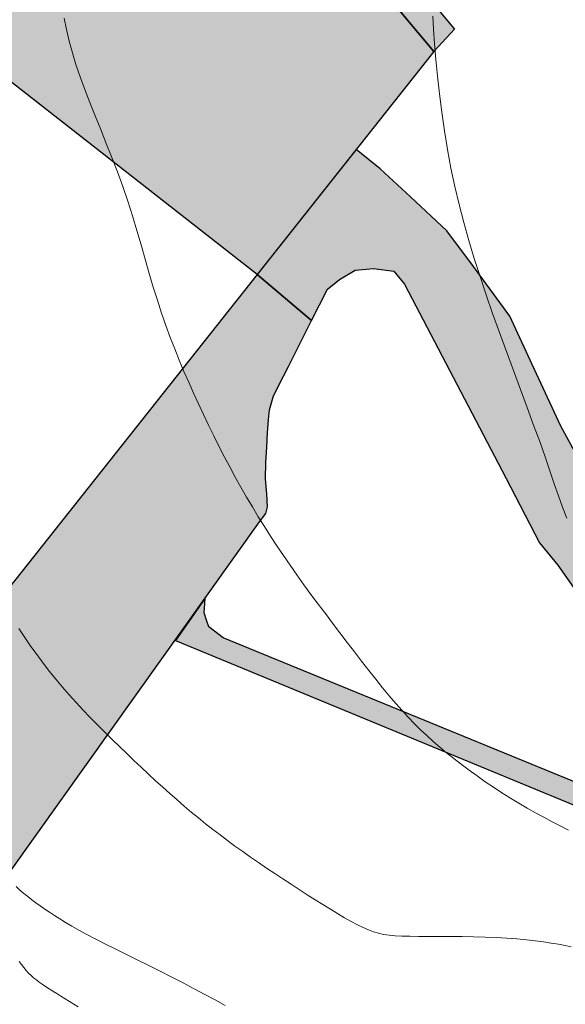
# Model space of a CAD drawing. Units: inches. Extents: x 429247 to 873971, y 4444212 to 4731416.
# Drawn here: x 429710 to 429740, y 4691375 to 4691429 of the extents above; entities that cross this region are included whole.
import ezdxf

# ---------------------------------------------------------------- set-up
doc = ezdxf.new("R2010")
doc.units = ezdxf.units.IN
doc.header["$MEASUREMENT"] = 0
for name, color, linetype in [('Context Polyline', 250, 'Continuous'), ('Curve di Livello', 254, 'Continuous'), ('Parcheggi', 152, 'Continuous'), ('Strada', 8, 'Continuous')]:
    doc.layers.add(name, color=color, linetype=linetype)
doc.layers.add('retino marciapiedi', color=7, linetype='Continuous', true_color=0xd4d4d4)
doc.layers.add('retitno strade', color=7, linetype='Continuous', true_color=0xd4d4d4)

# ---------------------------------------------------------------- blocks, each defined once
blk = doc.blocks.new('curve di livello')
at = {"layer": 'Curve di Livello', "linetype": 'Continuous', "lineweight": 15}
for points in [[(202.789, 117.561), (202.343, 117.787), (201.895, 118.018), (201.444, 118.254), (200.991, 118.498), (200.536, 118.75), (200.08, 119.011), (199.621, 119.283), (199.162, 119.568), (198.704, 119.862), (198.25, 120.164), (197.803, 120.473), (197.365, 120.785), (196.939, 121.098), (196.528, 121.411), (196.134, 121.722), (195.759, 122.028), (195.4, 122.333), (195.053, 122.642), (194.714, 122.958), (194.379, 123.286), (194.044, 123.63), (193.705, 123.993), (193.358, 124.38), (193, 124.793), (192.632, 125.231), (192.254, 125.691), (191.87, 126.169), (191.479, 126.661), (191.084, 127.165), (190.686, 127.677), (190.286, 128.194), (189.887, 128.713), (189.488, 129.233), (189.092, 129.754), (188.699, 130.276), (188.311, 130.799), (187.929, 131.323), (187.554, 131.846), (187.187, 132.37), (186.829, 132.894), (186.479, 133.419), (186.138, 133.944), (185.804, 134.473), (185.478, 135.004), (185.157, 135.538), (184.843, 136.078), (184.534, 136.622), (184.229, 137.173), (183.93, 137.729), (183.635, 138.291), (183.344, 138.858), (183.059, 139.429), (182.778, 140.004), (182.502, 140.583), (182.23, 141.166), (181.963, 141.752), (181.701, 142.344), (181.444, 142.945), (181.192, 143.559), (180.944, 144.188), (180.701, 144.835), (180.463, 145.504), (180.231, 146.198), (180.002, 146.918), (179.776, 147.661), (179.549, 148.424), (179.319, 149.201), (179.081, 149.989), (178.834, 150.783), (178.573, 151.579), (178.298, 152.373), (178.005, 153.16), (177.699, 153.939), (177.387, 154.707), (177.074, 155.462), (176.766, 156.203), (176.47, 156.927), (176.19, 157.632), (175.934, 158.316), (175.705, 158.979), (175.503, 159.623), (175.326, 160.255), (175.171, 160.879), (175.038, 161.5)], [(195.083, 161.758), (195.126, 161.049), (195.185, 160.262), (195.262, 159.406), (195.358, 158.493), (195.473, 157.536), (195.607, 156.546), (195.761, 155.537), (195.937, 154.52), (196.133, 153.509), (196.352, 152.513), (196.592, 151.529), (196.853, 150.554), (197.134, 149.581), (197.435, 148.607), (197.756, 147.626), (198.096, 146.633), (198.455, 145.624), (198.831, 144.596), (199.218, 143.559), (199.608, 142.525), (199.996, 141.508), (200.373, 140.518), (200.732, 139.569), (201.067, 138.672), (201.369, 137.842), (201.637, 137.084), (201.878, 136.388), (202.107, 135.74), (202.337, 135.122), (202.581, 134.521)], [(202.984, 111.222), (202.656, 111.289), (202.297, 111.356), (201.907, 111.421), (201.486, 111.482), (201.034, 111.54), (200.551, 111.592), (200.037, 111.637), (199.491, 111.674), (198.914, 111.702), (198.308, 111.72), (197.683, 111.73), (197.051, 111.734), (196.424, 111.734), (195.814, 111.731), (195.233, 111.727), (194.693, 111.726), (194.207, 111.727), (193.783, 111.735), (193.412, 111.751), (193.084, 111.778), (192.786, 111.819), (192.508, 111.877), (192.237, 111.954), (191.963, 112.054), (191.673, 112.179), (191.359, 112.331), (191.02, 112.509), (190.659, 112.709), (190.279, 112.928), (189.882, 113.165), (189.471, 113.415), (189.048, 113.677), (188.616, 113.948), (188.178, 114.225), (187.734, 114.507), (187.289, 114.793), (186.842, 115.083), (186.397, 115.375), (185.956, 115.67), (185.52, 115.966), (185.092, 116.263), (184.672, 116.56), (184.261, 116.858), (183.857, 117.157), (183.459, 117.459), (183.065, 117.765), (182.674, 118.076), (182.284, 118.393), (181.896, 118.716), (181.506, 119.046), (181.116, 119.384), (180.724, 119.729), (180.332, 120.081), (179.937, 120.438), (179.542, 120.802), (179.145, 121.171), (178.746, 121.545), (178.346, 121.924), (177.945, 122.308), (177.544, 122.697), (177.146, 123.09), (176.752, 123.488), (176.362, 123.891), (175.978, 124.298), (175.601, 124.71), (175.233, 125.128), (174.873, 125.551), (174.52, 125.981), (174.174, 126.421), (173.833, 126.871), (173.498, 127.333), (173.167, 127.808), (172.84, 128.298)], [(184.198, 107.896), (183.653, 108.186), (183.093, 108.485), (182.514, 108.789), (181.916, 109.099), (181.297, 109.411), (180.665, 109.723), (180.03, 110.033), (179.4, 110.337), (178.785, 110.635), (178.193, 110.922), (177.634, 111.197), (177.117, 111.456), (176.648, 111.698), (176.225, 111.924), (175.843, 112.137), (175.496, 112.337), (175.18, 112.527), (174.888, 112.709), (174.617, 112.884), (174.36, 113.055), (174.114, 113.224), (173.877, 113.391), (173.647, 113.558), (173.425, 113.728), (173.209, 113.902), (172.998, 114.08), (172.791, 114.265)], [(176.215, 107.748), (175.98, 107.898), (175.743, 108.046), (175.505, 108.193), (175.27, 108.336), (175.043, 108.474), (174.827, 108.605), (174.624, 108.73), (174.434, 108.85), (174.256, 108.966), (174.089, 109.081), (173.932, 109.198), (173.783, 109.317), (173.642, 109.442), (173.506, 109.574), (173.376, 109.716), (173.248, 109.866), (173.12, 110.025), (172.989, 110.191)]]:
    blk.add_lwpolyline(points, dxfattribs=at)

msp = doc.modelspace()

# ---------------------------------------------------------------- hatches: boundary and pattern name
at = {"layer": 'retino marciapiedi', "transparency": 33554687}
for points in [[(429652.449, 4691520.263), (429654.474, 4691522.047), (429662.312, 4691513.965), (429662.91, 4691512.922), (429663.584, 4691512.093), (429663.942, 4691511.276), (429693.378, 4691476.84), (429716.225, 4691449.343), (429723.406, 4691440.701), (429725.928, 4691437.666), (429733.925, 4691428.041), (429732.808, 4691426.83), (429688.389, 4691479.795), (429687.397, 4691480.923), (429686.906, 4691481.001), (429686.414, 4691480.99), (429685.704, 4691481.744), (429685.341, 4691482.512), (429684.731, 4691484.321), (429683.541, 4691486.114), (429682.873, 4691487.119), (429682.233, 4691487.641), (429681.661, 4691488.107), (429681.216, 4691488.201), (429670.42, 4691501.085), (429668.706, 4691503.316), (429667.827, 4691504.459), (429666.499, 4691505.784), (429665.652, 4691506.231), (429664.372, 4691506.436), (429663.251, 4691506.538), (429662.244, 4691506.626), (429660.661, 4691506.546), (429659.766, 4691506.135), (429659.391, 4691505.565), (429658.884, 4691504.795), (429660.591, 4691508.053), (429663.551, 4691507.409), (429663.962, 4691507.404), (429664.319, 4691507.577), (429664.392, 4691507.897), (429664.32, 4691508.208), (429664.048, 4691508.677), (429663.622, 4691509.15), (429662.232, 4691511.005), (429661.467, 4691511.677), (429660.4, 4691512.435), (429659.519, 4691513.437), (429658.688, 4691514.155), (429655.938, 4691516.989), (429654.014, 4691518.97), (429653.288, 4691519.622), (429652.631, 4691520.124)], [(429720.374, 4691397.107), (429718.765, 4691394.808), (429754.48, 4691380.056), (429753.431, 4691378.598), (429752.644, 4691377.459), (429751.019, 4691375.752), (429750.109, 4691374.805), (429738.965, 4691363.575), (429738.907, 4691363.468), (429738.879, 4691363.326), (429738.932, 4691363.225), (429739.01, 4691363.093), (429747.423, 4691354.605), (429748.332, 4691355.505), (429740.754, 4691363.151), (429740.709, 4691363.295), (429740.705, 4691363.455), (429740.76, 4691363.563), (429740.873, 4691363.667), (429749.937, 4691372.559), (429750.659, 4691373.322), (429751.643, 4691374.416), (429753.285, 4691376.411), (429755.141, 4691378.915), (429755.593, 4691379.745), (429755.966, 4691380.762), (429721.353, 4691394.964), (429720.573, 4691395.558), (429720.453, 4691395.924), (429720.323, 4691396.325), (429720.356, 4691396.83)]]:
    msp.add_hatch(color=256, dxfattribs=at).paths.add_polyline_path(points)
at = {"layer": 'retino marciapiedi', "lineweight": 0}
h = msp.add_hatch(dxfattribs=at)
h.set_pattern_fill('ANSI31', color=256, scale=2, angle=43.7064)
h.set_pattern_definition([(88.706444185, (-105798.48958, 10891.9005), (-0.249936288674, 0.005643722534), [])])
edge = h.paths.add_edge_path()
edge.add_line((429637.78, 4691323.523), (429635.524, 4691324.727))
edge.add_line((429635.524, 4691324.727), (429633.168, 4691325.851))
edge.add_line((429633.168, 4691325.851), (429630.964, 4691326.717))
edge.add_line((429630.964, 4691326.717), (429628.792, 4691327.477))
edge.add_line((429628.792, 4691327.477), (429627.025, 4691327.985))
edge.add_line((429627.025, 4691327.985), (429625.361, 4691328.42))
edge.add_line((429625.361, 4691328.42), (429623.222, 4691328.961))
edge.add_line((429623.222, 4691328.961), (429621.438, 4691329.23))
edge.add_line((429621.438, 4691329.23), (429620.022, 4691329.466))
edge.add_line((429620.022, 4691329.466), (429618.547, 4691329.62))
edge.add_line((429618.547, 4691329.62), (429614.202, 4691329.814))
edge.add_line((429614.202, 4691329.814), (429603.852, 4691329.916))
edge.add_line((429603.852, 4691329.916), (429582.582, 4691330.011))
edge.add_line((429582.582, 4691330.011), (429581.804, 4691330.043))
edge.add_line((429581.804, 4691330.043), (429581.155, 4691330.033))
edge.add_arc((429579.221, 4691373.643), 43.653, 262.6513, 272.5392, ccw=False)
edge.add_line((429573.637, 4691330.349), (429566.167, 4691331.259))
edge.add_line((429566.167, 4691331.259), (429566.139, 4691331.271))
edge.add_line((429566.139, 4691331.271), (429564.599, 4691331.283))
edge.add_line((429564.599, 4691331.283), (429564.582, 4691330.383))
edge.add_line((429564.582, 4691330.383), (429566.243, 4691329.889))
edge.add_line((429566.243, 4691329.889), (429572.31, 4691329.08))
edge.add_line((429572.31, 4691329.08), (429574.048, 4691328.94))
edge.add_line((429574.048, 4691328.94), (429574.313, 4691328.914))
edge.add_line((429574.313, 4691328.914), (429576.739, 4691328.713))
edge.add_line((429576.739, 4691328.713), (429603.843, 4691328.566))
edge.add_line((429603.843, 4691328.566), (429614.165, 4691328.464))
edge.add_line((429614.165, 4691328.464), (429618.447, 4691328.273))
edge.add_line((429618.447, 4691328.273), (429619.84, 4691328.128))
edge.add_line((429619.84, 4691328.128), (429622.956, 4691327.636))
edge.add_line((429622.956, 4691327.636), (429625.025, 4691327.113))
edge.add_line((429625.025, 4691327.113), (429626.668, 4691326.683))
edge.add_line((429626.668, 4691326.683), (429628.382, 4691326.19))
edge.add_line((429628.382, 4691326.19), (429630.494, 4691325.452))
edge.add_line((429630.494, 4691325.452), (429632.629, 4691324.612))
edge.add_line((429632.629, 4691324.612), (429634.915, 4691323.522))
edge.add_line((429634.915, 4691323.522), (429637.12, 4691322.345))
edge.add_line((429637.12, 4691322.345), (429638.958, 4691321.264))
edge.add_line((429638.958, 4691321.264), (429640.628, 4691320.229))
edge.add_line((429640.628, 4691320.229), (429642.098, 4691319.143))
edge.add_line((429642.098, 4691319.143), (429643.919, 4691317.743))
edge.add_line((429643.919, 4691317.743), (429645.072, 4691316.764))
edge.add_line((429645.072, 4691316.764), (429646.266, 4691315.697))
edge.add_line((429646.266, 4691315.697), (429647.103, 4691314.928))
edge.add_line((429647.103, 4691314.928), (429650.233, 4691311.719))
edge.add_line((429650.233, 4691311.719), (429682.322, 4691279.088))
edge.add_line((429682.322, 4691279.088), (429682.422, 4691278.984))
edge.add_line((429682.422, 4691278.984), (429682.608, 4691278.926))
edge.add_line((429682.608, 4691278.926), (429682.771, 4691278.908))
edge.add_line((429682.771, 4691278.908), (429682.938, 4691278.981))
edge.add_line((429682.938, 4691278.981), (429683.042, 4691279.026))
edge.add_line((429683.042, 4691279.026), (429686.2, 4691282.185))
edge.add_line((429686.2, 4691282.185), (429682.669, 4691285.714))
edge.add_line((429682.669, 4691285.714), (429680.226, 4691283.27))
edge.add_line((429680.226, 4691283.27), (429670.11, 4691293.384))
edge.add_line((429670.11, 4691293.384), (429686.185, 4691309.402))
edge.add_line((429686.185, 4691309.402), (429686.295, 4691309.511))
edge.add_line((429686.295, 4691309.511), (429686.43, 4691309.574))
edge.add_line((429686.43, 4691309.574), (429686.599, 4691309.578))
edge.add_line((429686.599, 4691309.578), (429686.753, 4691309.503))
edge.add_line((429686.753, 4691309.503), (429694.268, 4691301.921))
edge.add_line((429694.268, 4691301.921), (429695.361, 4691303.005))
edge.add_line((429695.361, 4691303.005), (429687.702, 4691310.453))
edge.add_line((429687.702, 4691310.453), (429687.617, 4691310.572))
edge.add_line((429687.617, 4691310.572), (429687.595, 4691310.729))
edge.add_line((429687.595, 4691310.729), (429687.717, 4691310.9))
edge.add_line((429687.717, 4691310.9), (429710.583, 4691333.584))
edge.add_line((429710.583, 4691333.584), (429710.682, 4691333.643))
edge.add_line((429710.682, 4691333.643), (429710.791, 4691333.651))
edge.add_line((429710.791, 4691333.651), (429710.942, 4691333.594))
edge.add_line((429710.942, 4691333.594), (429718.515, 4691325.953))
edge.add_line((429718.515, 4691325.953), (429719.447, 4691326.877))
edge.add_line((429719.447, 4691326.877), (429710.785, 4691335.617))
edge.add_line((429710.785, 4691335.617), (429669.236, 4691294.279))
edge.add_line((429669.236, 4691294.279), (429652.648, 4691311.263))
edge.add_line((429652.648, 4691311.263), (429678.832, 4691345.641))
edge.add_line((429678.832, 4691345.641), (429679.862, 4691347.219))
edge.add_line((429679.862, 4691347.219), (429680.768, 4691348.832))
edge.add_line((429680.768, 4691348.832), (429681.537, 4691350.814))
edge.add_line((429681.537, 4691350.814), (429682.22, 4691352.567))
edge.add_line((429682.22, 4691352.567), (429682.4, 4691354.158))
edge.add_line((429682.4, 4691354.158), (429682.342, 4691355.581))
edge.add_line((429682.342, 4691355.581), (429682.053, 4691357.876))
edge.add_line((429682.053, 4691357.876), (429681.569, 4691359.959))
edge.add_line((429681.569, 4691359.959), (429681.146, 4691361.701))
edge.add_line((429681.146, 4691361.701), (429679.906, 4691365.294))
edge.add_line((429679.906, 4691365.294), (429678.87, 4691367.597))
edge.add_line((429678.87, 4691367.597), (429677.359, 4691370.308))
edge.add_line((429677.359, 4691370.308), (429675.865, 4691372.51))
edge.add_line((429675.865, 4691372.51), (429674.884, 4691374.334))
edge.add_line((429674.884, 4691374.334), (429674.527, 4691375.137))
edge.add_line((429674.527, 4691375.137), (429674.447, 4691375.844))
edge.add_line((429674.447, 4691375.844), (429674.424, 4691376.329))
edge.add_line((429674.424, 4691376.329), (429674.533, 4691376.631))
edge.add_line((429674.533, 4691376.631), (429675.216, 4691377.734))
edge.add_line((429675.216, 4691377.734), (429677.22, 4691380.345))
edge.add_line((429677.22, 4691380.345), (429677.342, 4691380.495))
edge.add_line((429677.342, 4691380.495), (429678.85, 4691379.267))
edge.add_line((429678.85, 4691379.267), (429680.762, 4691381.944))
edge.add_line((429680.762, 4691381.944), (429677.638, 4691384.174))
edge.add_line((429677.638, 4691384.174), (429673.569, 4691378.872))
edge.add_line((429673.569, 4691378.872), (429672.722, 4691377.505))
edge.add_line((429672.722, 4691377.505), (429672.408, 4691376.632))
edge.add_line((429672.408, 4691376.632), (429672.452, 4691375.685))
edge.add_line((429672.452, 4691375.685), (429672.575, 4691374.606))
edge.add_line((429672.575, 4691374.606), (429673.087, 4691373.453))
edge.add_line((429673.087, 4691373.453), (429674.152, 4691371.472))
edge.add_line((429674.152, 4691371.472), (429675.655, 4691369.258))
edge.add_line((429675.655, 4691369.258), (429677.082, 4691366.698))
edge.add_line((429677.082, 4691366.698), (429678.045, 4691364.557))
edge.add_line((429678.045, 4691364.557), (429679.225, 4691361.138))
edge.add_line((429679.225, 4691361.138), (429679.623, 4691359.496))
edge.add_line((429679.623, 4691359.496), (429680.082, 4691357.524))
edge.add_line((429680.082, 4691357.524), (429680.347, 4691355.415))
edge.add_line((429680.347, 4691355.415), (429680.396, 4691354.21))
edge.add_line((429680.396, 4691354.21), (429680.287, 4691353.04))
edge.add_line((429680.287, 4691353.04), (429679.679, 4691351.554))
edge.add_line((429679.679, 4691351.554), (429678.954, 4691349.688))
edge.add_line((429678.954, 4691349.688), (429678.15, 4691348.256))
edge.add_line((429678.15, 4691348.256), (429677.197, 4691346.795))
edge.add_line((429677.197, 4691346.795), (429651.199, 4691312.662))
edge.add_line((429651.199, 4691312.662), (429648.043, 4691315.897))
edge.add_line((429648.043, 4691315.897), (429647.172, 4691316.697))
edge.add_line((429647.172, 4691316.697), (429645.959, 4691317.782))
edge.add_line((429645.959, 4691317.782), (429644.768, 4691318.793))
edge.add_line((429644.768, 4691318.793), (429642.911, 4691320.221))
edge.add_line((429642.911, 4691320.221), (429641.386, 4691321.348))
edge.add_line((429641.386, 4691321.348), (429639.656, 4691322.42))
edge.add_line((429639.656, 4691322.42), (429637.78, 4691323.523))
edge = h.paths.add_edge_path(flags=16)
edge.add_arc((429613.663, 4691329.666), 0.11, -1.2936, 358.7064)
edge = h.paths.add_edge_path(flags=16)
edge.add_arc((429602.737, 4691329.752), 0.11, -1.2936, 358.7064)
edge = h.paths.add_edge_path(flags=16)
edge.add_arc((429595.289, 4691329.647), 0.11, -1.2936, 358.7064)
edge = h.paths.add_edge_path(flags=16)
edge.add_arc((429582.108, 4691329.875), 0.11, -1.2936, 358.7064)
at = {"layer": 'retitno strade', "transparency": 33554687}
h = msp.add_hatch(color=256, dxfattribs=at)
h.paths.add_polyline_path([(429684.168, 4691476.926), (429688.389, 4691479.795), (429732.808, 4691426.83), (429723.203, 4691414.717), (429684.777, 4691444.789), (429696.77, 4691455.31), (429680.3, 4691474.298)])
h.paths.add_polyline_path([(429723.203, 4691414.717), (429708.891, 4691396.668), (429701.876, 4691402.23), (429696.621, 4691396.541), (429694.242, 4691398.738), (429675.865, 4691375.485), (429682.548, 4691371.423), (429684.552, 4691374.426), (429682.204, 4691375.907), (429690.969, 4691388.286), (429699.484, 4691382.679), (429700.779, 4691384.622), (429703.843, 4691382.941), (429703.159, 4691381.806), (429706.319, 4691379.84), (429708.628, 4691383.156), (429709.826, 4691382.321), (429723.339, 4691401.263), (429723.683, 4691401.721), (429723.762, 4691402.082), (429723.731, 4691402.786), (429723.663, 4691403.598), (429723.68, 4691404.494), (429723.736, 4691405.324), (429723.771, 4691406.111), (429723.822, 4691406.813), (429723.875, 4691407.35), (429724.094, 4691408.111), (429724.633, 4691409.178), (429724.903, 4691409.713), (429726.163, 4691412.208)])
at = {"layer": 'Strada', "linetype": 'Continuous', "true_color": 0xb6b7b4, "transparency": 33554559}
h = msp.add_hatch(color=253, dxfattribs=at)
h.dxf.hatch_style = 1
h.paths.add_polyline_path([(429726.163, 4691412.208), (429727.022, 4691413.911), (429727.674, 4691414.445), (429728.538, 4691414.94), (429729.537, 4691415.036), (429730.64, 4691414.893), (429731.224, 4691414.179), (429736.719, 4691403.65), (429738.557, 4691400.129), (429739.544, 4691398.902), (429740.915, 4691396.975), (429742.439, 4691395.327), (429743.7, 4691394.529), (429745.934, 4691393.674), (429747.85, 4691393.394), (429749.687, 4691393.327), (429749.575, 4691397.318), (429748.737, 4691397.199), (429748.077, 4691397.171), (429746.976, 4691397.388), (429745.797, 4691397.887), (429744.697, 4691398.634), (429743.96, 4691399.435), (429742.67, 4691401.17), (429742.132, 4691402.121), (429740.918, 4691404.268), (429739.718, 4691406.462), (429738.161, 4691409.825), (429736.947, 4691412.449), (429735.857, 4691413.936), (429734.973, 4691415.142), (429733.526, 4691417.084), (429731.539, 4691418.931), (429729.895, 4691420.46), (429728.582, 4691421.501), (429723.203, 4691414.717)])

# ---------------------------------------------------------------- linework, layer by layer
at = {"layer": 'Context Polyline', "linetype": 'Continuous'}
for points in [[(429725.928, 4691437.666), (429733.925, 4691428.041), (429732.808, 4691426.83), (429688.389, 4691479.795)], [(429755.966, 4691380.762), (429721.353, 4691394.964), (429721.353, 4691394.964), (429720.573, 4691395.558), (429720.453, 4691395.924), (429720.323, 4691396.325), (429720.356, 4691396.83), (429720.374, 4691397.107), (429718.765, 4691394.808), (429754.48, 4691380.056)]]:
    msp.add_lwpolyline(points, dxfattribs=at)
at = {"layer": 'Parcheggi', "linetype": 'Continuous'}
msp.add_lwpolyline([(429684.168, 4691476.926), (429688.389, 4691479.795), (429732.808, 4691426.83), (429723.203, 4691414.717), (429684.777, 4691444.789), (429696.77, 4691455.31), (429680.3, 4691474.298)], close=True, dxfattribs=at)
msp.add_lwpolyline([(429709.826, 4691382.321), (429723.339, 4691401.263), (429723.683, 4691401.721), (429723.762, 4691402.082), (429723.731, 4691402.786), (429723.663, 4691403.598), (429723.68, 4691404.494), (429723.736, 4691405.324), (429723.771, 4691406.111), (429723.822, 4691406.813), (429723.875, 4691407.35), (429724.094, 4691408.111), (429724.633, 4691409.178), (429724.903, 4691409.713), (429726.163, 4691412.208), (429723.203, 4691414.717), (429708.891, 4691396.668)], dxfattribs=at)
at = {"layer": 'Strada', "linetype": 'Continuous'}
msp.add_lwpolyline([(429740.918, 4691404.268), (429739.718, 4691406.462), (429738.161, 4691409.825), (429736.947, 4691412.449), (429735.857, 4691413.936), (429734.973, 4691415.142), (429733.526, 4691417.084), (429731.539, 4691418.931), (429729.895, 4691420.46), (429728.582, 4691421.501), (429723.203, 4691414.717), (429726.163, 4691412.208), (429727.022, 4691413.911), (429727.674, 4691414.445), (429728.538, 4691414.94), (429729.537, 4691415.036), (429730.64, 4691414.893), (429731.224, 4691414.179), (429736.719, 4691403.65), (429738.557, 4691400.129), (429739.544, 4691398.902), (429740.915, 4691396.975)], dxfattribs=at)

# ---------------------------------------------------------------- block references
at = {"layer": 'Curve di Livello', "linetype": 'Continuous', "rotation": 359.5634406469875}
msp.add_blockref('curve di livello', (429536.446, 4691268.487), dxfattribs=at)

doc.saveas('drawing.dxf')
